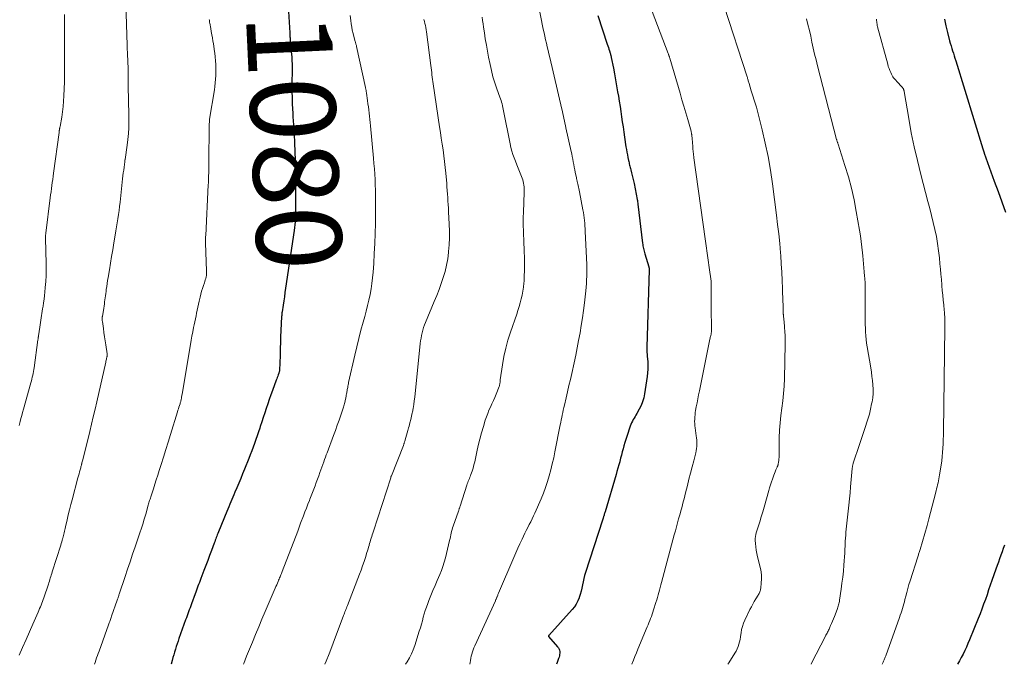
# Model space of a CAD drawing. Units: feet. Extents: x 1939996 to 1945043, y 539993 to 545006.
# Drawn here: x 1940830 to 1941061, y 540000 to 540151 of the extents above; entities that cross this region are included whole.
import ezdxf
from ezdxf.enums import TextEntityAlignment as Align

# ---------------------------------------------------------------- set-up
doc = ezdxf.new("R2010")
doc.units = ezdxf.units.FT
doc.header["$LTSCALE"] = 100
doc.header["$MEASUREMENT"] = 0
for name, color, linetype, lineweight in [('CONTOUR INDEX', 32, 'Continuous', 25), ('CONTOUR INDEX LABEL', 7, 'Continuous', 15), ('CONTOUR INTERMEDIATE', 40, 'Continuous', 15)]:
    doc.layers.add(name, color=color, linetype=linetype, lineweight=lineweight)
doc.styles.add('slant', font='romans.shx', dxfattribs={"oblique": 14.999978})

msp = doc.modelspace()

# ---------------------------------------------------------------- linework, layer by layer
at = {"layer": 'CONTOUR INDEX', "flags": 128}
for points, elevation in [([(1940892.91, 540159.52), (1940893.57, 540148.22), (1940893.58, 540147.98), (1940893.6, 540147.74), (1940893.62, 540147.5), (1940893.63, 540147.26), (1940893.65, 540147.03), (1940893.67, 540146.79), (1940893.69, 540146.55), (1940893.71, 540146.31), (1940894.02, 540143.02), (1940894.06, 540142.64), (1940894.08, 540142.26), (1940894.1, 540141.88), (1940894.11, 540141.5), (1940894.11, 540141.48), (1940894.12, 540141.11), (1940894.12, 540140.74), (1940894.12, 540140.38), (1940894.12, 540140.01), (1940894.1, 540135.75), (1940894.11, 540134.39), (1940894.13, 540133.02), (1940894.18, 540131.66), (1940894.24, 540130.3), (1940894.29, 540129.43), (1940894.34, 540128.5), (1940894.39, 540127.58), (1940894.45, 540126.65), (1940894.51, 540125.73), (1940894.57, 540124.81), (1940894.62, 540123.88), (1940894.67, 540122.96), (1940894.71, 540122.04), (1940894.72, 540121.85), (1940894.76, 540120.83), (1940894.8, 540119.81), (1940894.82, 540118.79), (1940894.84, 540117.77), (1940894.85, 540117.42), (1940894.87, 540116.23), (1940894.88, 540115.04), (1940894.89, 540113.84), (1940894.9, 540112.65), (1940894.93, 540107.18), (1940894.93, 540106.51), (1940894.92, 540105.84), (1940894.9, 540105.17), (1940894.86, 540104.5), (1940894.82, 540103.83), (1940894.76, 540103.16), (1940894.69, 540102.5), (1940894.6, 540101.83), (1940892.61, 540088.26), (1940892.46, 540087.27), (1940892.32, 540086.27), (1940892.17, 540085.27), (1940892.02, 540084.28), (1940891.79, 540082.7), (1940891.76, 540082.49), (1940891.73, 540082.28), (1940891.71, 540082.07), (1940891.69, 540081.86), (1940891.67, 540081.65), (1940891.65, 540081.44), (1940891.63, 540081.23), (1940891.62, 540081.01), (1940891.6, 540080.62), (1940891.58, 540080.22), (1940891.56, 540079.81), (1940891.54, 540079.4), (1940891.52, 540078.99), (1940891.35, 540073.46), (1940891.33, 540072.72), (1940891.3, 540071.99), (1940891.28, 540071.25), (1940891.25, 540070.52), (1940891.2, 540069.3), (1940891.2, 540069.17), (1940891.18, 540069.05), (1940891.17, 540068.92), (1940891.14, 540068.8), (1940891.11, 540068.67), (1940891.08, 540068.55), (1940891.05, 540068.43), (1940891.01, 540068.31), (1940890.87, 540067.93), (1940890.76, 540067.63), (1940890.65, 540067.32), (1940890.53, 540067.01), (1940890.42, 540066.7), (1940889.52, 540064.27), (1940889.15, 540063.22), (1940888.77, 540062.17), (1940888.41, 540061.12), (1940888.06, 540060.06), (1940887.72, 540059), (1940887.37, 540057.95), (1940887.03, 540056.89), (1940886.68, 540055.83), (1940886.56, 540055.44), (1940886.26, 540054.54), (1940885.96, 540053.64), (1940885.64, 540052.74), (1940885.32, 540051.85), (1940884.99, 540050.96), (1940884.65, 540050.07), (1940884.31, 540049.18), (1940883.96, 540048.3), (1940882.96, 540045.8), (1940882.51, 540044.7), (1940882.07, 540043.61), (1940881.61, 540042.51), (1940881.16, 540041.42), (1940880.72, 540040.37), (1940880.48, 540039.81), (1940880.24, 540039.24), (1940880, 540038.67), (1940879.76, 540038.11), (1940879.51, 540037.55), (1940879.27, 540036.98), (1940879.04, 540036.41), (1940878.8, 540035.84), (1940876.85, 540031.07), (1940876.72, 540030.74), (1940876.59, 540030.42), (1940876.47, 540030.09), (1940876.35, 540029.76), (1940876.23, 540029.43), (1940876.11, 540029.1), (1940875.99, 540028.77), (1940875.86, 540028.44), (1940875.23, 540026.72), (1940874.79, 540025.53), (1940874.35, 540024.34), (1940873.9, 540023.16), (1940873.44, 540021.98), (1940872.72, 540020.12), (1940872.55, 540019.67), (1940872.38, 540019.22), (1940872.2, 540018.77), (1940872.03, 540018.32), (1940871.86, 540017.87), (1940871.69, 540017.42), (1940871.52, 540016.96), (1940871.35, 540016.51), (1940870.53, 540014.22), (1940870.35, 540013.75), (1940870.18, 540013.27), (1940870.01, 540012.8), (1940869.84, 540012.32), (1940869.67, 540011.85), (1940869.49, 540011.37), (1940869.32, 540010.89), (1940869.15, 540010.42), (1940867.58, 540006.07), (1940867.36, 540005.44), (1940867.14, 540004.8), (1940866.93, 540004.16), (1940866.74, 540003.52), (1940866.55, 540002.87), (1940866.36, 540002.23), (1940866.17, 540001.58), (1940865.98, 540000.93), (1940865.72, 540000)], 1080), ([(1940965.88, 540152.3), (1940968.1, 540145.52), (1940968.22, 540145.13), (1940968.35, 540144.74), (1940968.48, 540144.35), (1940968.6, 540143.97), (1940968.78, 540143.44), (1940968.82, 540143.31), (1940968.86, 540143.19), (1940968.89, 540143.06), (1940968.93, 540142.94), (1940968.96, 540142.81), (1940968.99, 540142.69), (1940969.02, 540142.56), (1940969.04, 540142.43), (1940969.53, 540139.93), (1940969.79, 540138.55), (1940970.05, 540137.17), (1940970.29, 540135.78), (1940970.53, 540134.4), (1940970.71, 540133.34), (1940970.91, 540132.14), (1940971.1, 540130.94), (1940971.28, 540129.73), (1940971.46, 540128.53), (1940971.63, 540127.32), (1940971.81, 540126.12), (1940971.98, 540124.91), (1940972.16, 540123.7), (1940972.49, 540121.48), (1940972.59, 540120.85), (1940972.69, 540120.22), (1940972.81, 540119.6), (1940972.93, 540118.97), (1940973.08, 540118.28), (1940973.14, 540118), (1940973.2, 540117.73), (1940973.26, 540117.45), (1940973.33, 540117.17), (1940973.4, 540116.89), (1940973.48, 540116.62), (1940973.55, 540116.34), (1940973.62, 540116.06), (1940973.8, 540115.36), (1940973.95, 540114.73), (1940974.1, 540114.09), (1940974.24, 540113.46), (1940974.37, 540112.82), (1940975.11, 540109.12), (1940975.17, 540108.84), (1940975.22, 540108.55), (1940975.26, 540108.27), (1940975.3, 540107.98), (1940976.38, 540098.83), (1940976.43, 540098.51), (1940976.47, 540098.19), (1940976.53, 540097.88), (1940976.58, 540097.57), (1940976.65, 540097.25), (1940976.72, 540096.94), (1940976.81, 540096.64), (1940976.89, 540096.33), (1940977.83, 540093.28), (1940977.86, 540093.2), (1940977.88, 540093.11), (1940977.9, 540093.02), (1940977.91, 540092.94), (1940977.92, 540092.85), (1940977.93, 540092.76), (1940977.94, 540092.67), (1940977.94, 540092.58), (1940977.41, 540074.47), (1940977.41, 540074.32), (1940977.41, 540074.17), (1940977.4, 540074.02), (1940977.4, 540073.87), (1940977.4, 540073.72), (1940977.4, 540073.57), (1940977.41, 540073.41), (1940977.41, 540073.26), (1940977.42, 540073.14), (1940977.43, 540072.93), (1940977.45, 540072.72), (1940977.46, 540072.51), (1940977.48, 540072.3), (1940977.58, 540071), (1940977.62, 540070.14), (1940977.62, 540069.28), (1940977.56, 540068.42), (1940977.47, 540067.57), (1940976.86, 540063.5), (1940976.66, 540062.55), (1940976.4, 540061.62), (1940976.03, 540060.72), (1940975.59, 540059.85), (1940975.03, 540058.87), (1940974.82, 540058.51), (1940974.62, 540058.14), (1940974.41, 540057.78), (1940974.2, 540057.42), (1940974, 540057.05), (1940973.82, 540056.67), (1940973.65, 540056.29), (1940973.5, 540055.9), (1940972.67, 540053.49), (1940972.43, 540052.77), (1940972.2, 540052.04), (1940971.99, 540051.31), (1940971.79, 540050.57), (1940971.6, 540049.83), (1940971.4, 540049.09), (1940971.21, 540048.35), (1940971.02, 540047.61), (1940971.01, 540047.56), (1940970.81, 540046.8), (1940970.6, 540046.03), (1940970.38, 540045.27), (1940970.16, 540044.51), (1940967.58, 540035.82), (1940967.52, 540035.62), (1940967.46, 540035.42), (1940967.4, 540035.21), (1940967.34, 540035.01), (1940967.27, 540034.79), (1940967.24, 540034.69), (1940967.22, 540034.6), (1940967.19, 540034.51), (1940967.16, 540034.41), (1940967.15, 540034.35), (1940967.13, 540034.29), (1940967.11, 540034.22), (1940967.09, 540034.16), (1940967.07, 540034.09), (1940967.05, 540034.03), (1940967.03, 540033.96), (1940967.01, 540033.9), (1940966.99, 540033.83), (1940963.01, 540021.58), (1940962.79, 540020.85), (1940962.59, 540020.12), (1940962.42, 540019.38), (1940962.28, 540018.63), (1940962.13, 540017.88), (1940961.96, 540017.14), (1940961.76, 540016.41), (1940961.52, 540015.68), (1940961.49, 540015.6), (1940961.18, 540014.86), (1940960.82, 540014.15), (1940960.37, 540013.49), (1940959.87, 540012.87), (1940954.36, 540006.76), (1940954.34, 540006.74), (1940954.33, 540006.72), (1940954.32, 540006.7), (1940954.31, 540006.68), (1940954.29, 540006.58), (1940954.29, 540006.56), (1940954.29, 540006.53), (1940954.3, 540006.51), (1940954.32, 540006.49), (1940956.45, 540004.13), (1940956.64, 540003.87), (1940956.79, 540003.59), (1940956.88, 540003.29), (1940956.94, 540002.97), (1940956.94, 540002.64), (1940956.92, 540002.31), (1940956.85, 540001.99), (1940956.77, 540001.67), (1940956.66, 540001.37), (1940956.51, 540000.9), (1940956.36, 540000.43), (1940956.22, 540000)], 1060), ([(1941047.23, 540151.43), (1941047.56, 540149.85), (1941047.94, 540148.28), (1941048.44, 540146.34), (1941048.6, 540145.75), (1941048.77, 540145.16), (1941048.94, 540144.57), (1941049.13, 540143.99), (1941049.31, 540143.4), (1941049.49, 540142.82), (1941049.68, 540142.24), (1941049.86, 540141.65), (1941056.2, 540121), (1941056.22, 540120.95), (1941056.23, 540120.89), (1941056.25, 540120.84), (1941056.27, 540120.79), (1941056.29, 540120.73), (1941056.31, 540120.68), (1941056.33, 540120.63), (1941056.35, 540120.58), (1941056.4, 540120.45), (1941056.44, 540120.33), (1941056.49, 540120.22), (1941056.53, 540120.1), (1941056.57, 540119.98), (1941058.92, 540113.41), (1941059.8, 540110.97), (1941060.67, 540108.53), (1941061.53, 540106.09)], 1040), ([(1941061.3, 540028), (1941061.04, 540027.19), (1941060.76, 540026.38), (1941060.47, 540025.58), (1941060.17, 540024.78), (1941059.88, 540023.97), (1941059.59, 540023.17), (1941059.31, 540022.36), (1941058.38, 540019.7), (1941057.98, 540018.57), (1941057.59, 540017.45), (1941057.21, 540016.33), (1941056.82, 540015.21), (1941056.42, 540014.09), (1941056.01, 540012.97), (1941055.59, 540011.86), (1941055.15, 540010.76), (1941053.09, 540005.72), (1941052.74, 540004.88), (1941052.37, 540004.04), (1941051.98, 540003.22), (1941051.58, 540002.4), (1941051.16, 540001.58), (1941050.73, 540000.78), (1941050.3, 540000)], 1040)]:
    msp.add_lwpolyline(points, dxfattribs=dict(at, elevation=elevation))
at = {"layer": 'CONTOUR INTERMEDIATE', "flags": 128}
for points, elevation in [([(1940854.42, 540177.58), (1940855.36, 540147.71), (1940855.38, 540146.92), (1940855.41, 540146.13), (1940855.44, 540145.34), (1940855.46, 540144.55), (1940855.5, 540143.45), (1940855.51, 540143.21), (1940855.52, 540142.97), (1940855.53, 540142.74), (1940855.54, 540142.5), (1940855.55, 540142.26), (1940855.56, 540142.03), (1940855.57, 540141.79), (1940855.58, 540141.56), (1940855.64, 540139.77), (1940855.66, 540139.23), (1940855.67, 540138.68), (1940855.67, 540138.14), (1940855.67, 540137.59), (1940855.67, 540137.04), (1940855.67, 540136.5), (1940855.67, 540135.95), (1940855.68, 540135.41), (1940855.74, 540132.66), (1940855.77, 540131.31), (1940855.79, 540129.95), (1940855.8, 540128.6), (1940855.81, 540127.25), (1940855.79, 540125.9), (1940855.72, 540124.55), (1940855.6, 540123.21), (1940855.43, 540121.87), (1940854.95, 540118.51), (1940854.93, 540118.44), (1940854.92, 540118.37), (1940854.91, 540118.3), (1940854.9, 540118.23), (1940854.88, 540118.16), (1940854.87, 540118.09), (1940854.86, 540118.02), (1940854.85, 540117.95), (1940854.7, 540116.7), (1940854.61, 540116.01), (1940854.53, 540115.32), (1940854.45, 540114.62), (1940854.37, 540113.93), (1940853.75, 540108.45), (1940853.64, 540107.48), (1940853.52, 540106.52), (1940853.38, 540105.55), (1940853.24, 540104.59), (1940853.1, 540103.63), (1940852.94, 540102.67), (1940852.79, 540101.71), (1940852.63, 540100.76), (1940852.32, 540098.89), (1940852.06, 540097.31), (1940851.79, 540095.72), (1940851.53, 540094.14), (1940851.26, 540092.56), (1940850.97, 540090.82), (1940850.85, 540090.1), (1940850.74, 540089.39), (1940850.63, 540088.67), (1940850.53, 540087.96), (1940850.47, 540087.5), (1940850.41, 540087.01), (1940850.34, 540086.52), (1940850.28, 540086.03), (1940850.21, 540085.55), (1940850.15, 540085.06), (1940850.08, 540084.57), (1940850, 540084.08), (1940849.92, 540083.6), (1940849.61, 540081.67), (1940849.58, 540081.52), (1940849.57, 540081.36), (1940849.56, 540081.21), (1940849.56, 540081.06), (1940849.57, 540080.9), (1940849.58, 540080.75), (1940849.59, 540080.6), (1940849.61, 540080.44), (1940849.85, 540078.82), (1940849.99, 540077.85), (1940850.13, 540076.88), (1940850.27, 540075.92), (1940850.41, 540074.95), (1940850.71, 540072.85), (1940850.72, 540072.75), (1940850.72, 540072.66), (1940850.73, 540072.56), (1940850.73, 540072.47), (1940850.72, 540072.37), (1940850.71, 540072.28), (1940850.69, 540072.19), (1940850.67, 540072.09), (1940850.61, 540071.81), (1940850.56, 540071.58), (1940850.51, 540071.35), (1940850.45, 540071.12), (1940850.4, 540070.89), (1940848.3, 540061.61), (1940847.9, 540059.86), (1940847.49, 540058.12), (1940847.07, 540056.37), (1940846.65, 540054.63), (1940845.01, 540048.02), (1940844.95, 540047.77), (1940844.89, 540047.53), (1940844.82, 540047.29), (1940844.76, 540047.04), (1940844.74, 540046.97), (1940844.69, 540046.76), (1940844.64, 540046.55), (1940844.58, 540046.35), (1940844.53, 540046.14), (1940844.39, 540045.62), (1940844.26, 540045.16), (1940844.14, 540044.69), (1940844.01, 540044.22), (1940843.89, 540043.76), (1940842.49, 540038.64), (1940842.18, 540037.47), (1940841.88, 540036.29), (1940841.59, 540035.11), (1940841.32, 540033.93), (1940840.93, 540032.23), (1940840.85, 540031.9), (1940840.78, 540031.56), (1940840.71, 540031.23), (1940840.63, 540030.89), (1940840.56, 540030.56), (1940840.48, 540030.23), (1940840.39, 540029.9), (1940840.31, 540029.57), (1940840.28, 540029.47), (1940840.17, 540029.1), (1940840.06, 540028.72), (1940839.95, 540028.35), (1940839.83, 540027.98), (1940837.84, 540021.67), (1940837.73, 540021.31), (1940837.61, 540020.95), (1940837.5, 540020.59), (1940837.39, 540020.23), (1940837.28, 540019.87), (1940837.17, 540019.51), (1940837.06, 540019.15), (1940836.94, 540018.79), (1940835.88, 540015.6), (1940835.73, 540015.18), (1940835.58, 540014.75), (1940835.41, 540014.32), (1940835.25, 540013.9), (1940835.07, 540013.48), (1940834.89, 540013.06), (1940834.71, 540012.65), (1940834.53, 540012.23), (1940833.3, 540009.43), (1940832.49, 540007.61), (1940831.69, 540005.79), (1940830.89, 540003.98), (1940830.09, 540002.16)], 1088), ([(1940951.81, 540155.52), (1940953.08, 540149.07), (1940953.25, 540148.24), (1940953.43, 540147.41), (1940953.62, 540146.58), (1940953.81, 540145.75), (1940954.01, 540144.92), (1940954.21, 540144.09), (1940954.4, 540143.26), (1940954.6, 540142.43), (1940957.44, 540130.28), (1940957.56, 540129.74), (1940957.69, 540129.19), (1940957.81, 540128.65), (1940957.93, 540128.1), (1940958.05, 540127.56), (1940958.17, 540127.01), (1940958.29, 540126.47), (1940958.41, 540125.92), (1940959.62, 540120.39), (1940959.75, 540119.78), (1940959.88, 540119.16), (1940960, 540118.55), (1940960.12, 540117.94), (1940960.23, 540117.32), (1940960.35, 540116.71), (1940960.47, 540116.09), (1940960.59, 540115.48), (1940960.85, 540114.14), (1940960.88, 540113.97), (1940960.92, 540113.79), (1940960.96, 540113.62), (1940961, 540113.45), (1940961.04, 540113.27), (1940961.08, 540113.1), (1940961.12, 540112.93), (1940961.16, 540112.75), (1940961.25, 540112.38), (1940961.33, 540112.02), (1940961.41, 540111.66), (1940961.49, 540111.3), (1940961.56, 540110.93), (1940962.37, 540106.67), (1940962.48, 540106.04), (1940962.59, 540105.41), (1940962.67, 540104.78), (1940962.75, 540104.15), (1940962.81, 540103.51), (1940962.86, 540102.88), (1940962.91, 540102.24), (1940962.94, 540101.61), (1940963.3, 540093.84), (1940963.3, 540093.68), (1940963.31, 540093.51), (1940963.32, 540093.34), (1940963.33, 540093.18), (1940963.33, 540093.01), (1940963.33, 540092.85), (1940963.33, 540092.68), (1940963.33, 540092.51), (1940963.29, 540091.12), (1940963.26, 540090.25), (1940963.2, 540089.39), (1940963.13, 540088.53), (1940963.04, 540087.66), (1940962.72, 540084.84), (1940962.5, 540083.07), (1940962.26, 540081.3), (1940961.99, 540079.54), (1940961.7, 540077.78), (1940961.38, 540076.03), (1940961.05, 540074.27), (1940960.69, 540072.53), (1940960.32, 540070.79), (1940959.76, 540068.29), (1940959.44, 540066.85), (1940959.11, 540065.41), (1940958.78, 540063.98), (1940958.45, 540062.54), (1940958.04, 540060.83), (1940957.91, 540060.25), (1940957.78, 540059.67), (1940957.65, 540059.09), (1940957.53, 540058.51), (1940957.41, 540057.93), (1940957.29, 540057.35), (1940957.17, 540056.77), (1940957.05, 540056.19), (1940955.81, 540049.86), (1940955.52, 540048.45), (1940955.2, 540047.04), (1940954.85, 540045.64), (1940954.48, 540044.25), (1940954.06, 540042.87), (1940953.61, 540041.5), (1940953.1, 540040.16), (1940952.55, 540038.82), (1940951.11, 540035.5), (1940950.8, 540034.81), (1940950.48, 540034.13), (1940950.14, 540033.45), (1940949.79, 540032.78), (1940949.44, 540032.11), (1940949.09, 540031.43), (1940948.76, 540030.75), (1940948.43, 540030.07), (1940948.09, 540029.34), (1940947.6, 540028.28), (1940947.12, 540027.23), (1940946.65, 540026.16), (1940946.19, 540025.1), (1940942.58, 540016.66), (1940942.51, 540016.51), (1940942.45, 540016.35), (1940942.38, 540016.19), (1940942.32, 540016.03), (1940942.3, 540015.99), (1940942.24, 540015.85), (1940942.19, 540015.72), (1940942.13, 540015.58), (1940942.07, 540015.45), (1940942.01, 540015.31), (1940941.95, 540015.18), (1940941.89, 540015.04), (1940941.83, 540014.91), (1940936.98, 540004.33), (1940936.78, 540003.86), (1940936.6, 540003.38), (1940936.45, 540002.9), (1940936.31, 540002.41), (1940936.19, 540001.91), (1940936.08, 540001.41), (1940935.98, 540000.91), (1940935.89, 540000.41), (1940935.82, 540000)], 1064), ([(1940995.55, 540154.49), (1941000.91, 540137.91), (1941000.98, 540137.72), (1941001.04, 540137.52), (1941001.09, 540137.32), (1941001.15, 540137.13), (1941001.2, 540136.93), (1941001.26, 540136.73), (1941001.32, 540136.53), (1941001.37, 540136.33), (1941001.89, 540134.6), (1941002.03, 540134.12), (1941002.19, 540133.63), (1941002.35, 540133.15), (1941002.51, 540132.67), (1941002.67, 540132.19), (1941002.82, 540131.71), (1941002.96, 540131.23), (1941003.09, 540130.74), (1941004.43, 540125.45), (1941005.17, 540122.3), (1941005.83, 540119.15), (1941006.38, 540115.96), (1941006.85, 540112.77), (1941007.81, 540105.45), (1941008.08, 540103.23), (1941008.34, 540101), (1941008.56, 540098.77), (1941008.75, 540096.54), (1941008.8, 540095.97), (1941008.94, 540094.02), (1941009.06, 540092.07), (1941009.16, 540090.12), (1941009.23, 540088.17), (1941009.33, 540084.99), (1941009.34, 540084.63), (1941009.36, 540084.26), (1941009.37, 540083.9), (1941009.38, 540083.54), (1941009.39, 540083.12), (1941009.39, 540082.97), (1941009.4, 540082.82), (1941009.4, 540082.67), (1941009.4, 540082.52), (1941009.41, 540082.34), (1941009.41, 540082.28), (1941009.41, 540082.22), (1941009.41, 540082.15), (1941009.42, 540082.09), (1941009.42, 540082.03), (1941009.43, 540081.97), (1941009.43, 540081.91), (1941009.44, 540081.85), (1941009.48, 540081.5), (1941009.51, 540081.27), (1941009.53, 540081.04), (1941009.56, 540080.8), (1941009.58, 540080.57), (1941009.7, 540079.08), (1941009.77, 540078.1), (1941009.82, 540077.13), (1941009.83, 540076.15), (1941009.83, 540075.17), (1941009.68, 540067.05), (1941009.61, 540065.31), (1941009.49, 540063.57), (1941009.3, 540061.84), (1941009.07, 540060.12), (1941008.83, 540058.39), (1941008.65, 540056.66), (1941008.53, 540054.93), (1941008.47, 540053.19), (1941008.41, 540048.92), (1941008.4, 540048.56), (1941008.37, 540048.2), (1941008.33, 540047.84), (1941008.28, 540047.48), (1941008.2, 540046.94), (1941008.18, 540046.85), (1941008.16, 540046.77), (1941008.13, 540046.68), (1941008.11, 540046.59), (1941008.07, 540046.51), (1941008.04, 540046.42), (1941008, 540046.34), (1941007.97, 540046.25), (1941007.69, 540045.61), (1941007.51, 540045.2), (1941007.34, 540044.78), (1941007.19, 540044.37), (1941007.03, 540043.95), (1941006.86, 540043.46), (1941006.63, 540042.79), (1941006.41, 540042.12), (1941006.2, 540041.44), (1941006, 540040.76), (1941004.91, 540036.92), (1941004.58, 540035.76), (1941004.24, 540034.6), (1941003.88, 540033.44), (1941003.52, 540032.29), (1941003.07, 540030.89), (1941002.95, 540030.43), (1941002.87, 540029.97), (1941002.84, 540029.5), (1941002.84, 540029.03), (1941002.89, 540028.38), (1941002.96, 540027.58), (1941003.06, 540026.79), (1941003.2, 540026), (1941003.37, 540025.22), (1941004.02, 540022.51), (1941004.18, 540021.67), (1941004.28, 540020.83), (1941004.29, 540019.98), (1941004.25, 540019.13), (1941004.12, 540017.86), (1941004.09, 540017.64), (1941004.04, 540017.43), (1941003.98, 540017.22), (1941003.9, 540017.01), (1941003.81, 540016.81), (1941003.71, 540016.61), (1941003.6, 540016.41), (1941003.49, 540016.22), (1941002.97, 540015.37), (1941002.6, 540014.75), (1941002.25, 540014.13), (1941001.91, 540013.49), (1941001.59, 540012.85), (1941000.38, 540010.36), (1941000.08, 540009.65), (1940999.82, 540008.91), (1940999.63, 540008.16), (1940999.49, 540007.4), (1940999.44, 540007), (1940999.35, 540006.42), (1940999.25, 540005.85), (1940999.13, 540005.28), (1940998.99, 540004.72), (1940998.81, 540004.16), (1940998.61, 540003.63), (1940998.35, 540003.11), (1940998.06, 540002.61), (1940996.61, 540000.38), (1940996.37, 540000)], 1052), ([(1940840.71, 540152.54), (1940840.74, 540150.59), (1940840.75, 540148.64), (1940840.75, 540146.69), (1940840.74, 540144.22), (1940840.74, 540143.5), (1940840.74, 540142.78), (1940840.74, 540142.07), (1940840.74, 540141.35), (1940840.74, 540141), (1940840.75, 540140.46), (1940840.75, 540139.92), (1940840.75, 540139.38), (1940840.74, 540138.84), (1940840.74, 540138.3), (1940840.73, 540137.76), (1940840.71, 540137.22), (1940840.69, 540136.68), (1940840.57, 540133.42), (1940840.5, 540132.17), (1940840.4, 540130.92), (1940840.24, 540129.68), (1940840.06, 540128.45), (1940839.68, 540126.23), (1940839.66, 540126.1), (1940839.63, 540125.98), (1940839.61, 540125.85), (1940839.59, 540125.72), (1940839.58, 540125.68), (1940839.56, 540125.58), (1940839.54, 540125.47), (1940839.53, 540125.37), (1940839.51, 540125.26), (1940839.5, 540125.16), (1940839.48, 540125.05), (1940839.47, 540124.95), (1940839.46, 540124.84), (1940838.16, 540115.26), (1940838.07, 540114.54), (1940837.97, 540113.82), (1940837.86, 540113.1), (1940837.76, 540112.38), (1940837.66, 540111.66), (1940837.56, 540110.93), (1940837.46, 540110.21), (1940837.37, 540109.49), (1940836.33, 540101.16), (1940836.32, 540101.04), (1940836.31, 540100.93), (1940836.3, 540100.81), (1940836.29, 540100.69), (1940836.29, 540100.6), (1940836.28, 540100.53), (1940836.28, 540100.46), (1940836.28, 540100.39), (1940836.28, 540100.32), (1940836.28, 540100.25), (1940836.29, 540100.18), (1940836.29, 540100.11), (1940836.29, 540100.04), (1940836.41, 540094), (1940836.42, 540092.61), (1940836.39, 540091.23), (1940836.32, 540089.84), (1940836.22, 540088.46), (1940836.12, 540087.37), (1940836.04, 540086.53), (1940835.94, 540085.69), (1940835.82, 540084.86), (1940835.69, 540084.03), (1940835.59, 540083.44), (1940835.5, 540082.91), (1940835.41, 540082.37), (1940835.32, 540081.83), (1940835.23, 540081.3), (1940835.15, 540080.76), (1940835.07, 540080.22), (1940834.99, 540079.68), (1940834.91, 540079.15), (1940834.63, 540077.12), (1940834.61, 540077.01), (1940834.59, 540076.89), (1940834.58, 540076.77), (1940834.56, 540076.66), (1940834.55, 540076.54), (1940834.53, 540076.42), (1940834.52, 540076.31), (1940834.5, 540076.19), (1940833.59, 540069.61), (1940833.52, 540069.16), (1940833.45, 540068.72), (1940833.36, 540068.28), (1940833.27, 540067.84), (1940833.17, 540067.4), (1940833.07, 540066.96), (1940832.96, 540066.53), (1940832.84, 540066.09), (1940831.1, 540059.85), (1940830.9, 540059.13), (1940830.7, 540058.41), (1940830.51, 540057.69), (1940830.32, 540056.97), (1940830.08, 540056.04)], 1092), ([(1940907.79, 540152.28), (1940907.92, 540151.12), (1940908.02, 540150.32), (1940908.13, 540149.56), (1940908.27, 540148.81), (1940908.43, 540148.06), (1940908.62, 540147.32), (1940908.95, 540146.14), (1940909, 540145.99), (1940909.04, 540145.85), (1940909.08, 540145.7), (1940909.13, 540145.56), (1940909.17, 540145.41), (1940909.21, 540145.27), (1940909.25, 540145.12), (1940909.28, 540144.98), (1940911.35, 540135.36), (1940911.39, 540135.2), (1940911.42, 540135.04), (1940911.45, 540134.88), (1940911.48, 540134.72), (1940911.51, 540134.55), (1940911.53, 540134.39), (1940911.56, 540134.23), (1940911.58, 540134.06), (1940911.84, 540132.29), (1940911.94, 540131.56), (1940912.04, 540130.83), (1940912.14, 540130.1), (1940912.23, 540129.36), (1940912.32, 540128.63), (1940912.41, 540127.89), (1940912.48, 540127.16), (1940912.55, 540126.42), (1940913.24, 540118.83), (1940913.35, 540117.58), (1940913.45, 540116.32), (1940913.53, 540115.06), (1940913.61, 540113.81), (1940913.66, 540112.55), (1940913.7, 540111.29), (1940913.72, 540110.03), (1940913.72, 540108.77), (1940913.67, 540103.49), (1940913.63, 540101.13), (1940913.55, 540098.78), (1940913.43, 540096.43), (1940913.28, 540094.08), (1940913.13, 540092.03), (1940913.01, 540090.71), (1940912.86, 540089.4), (1940912.66, 540088.09), (1940912.42, 540086.79), (1940912.15, 540085.49), (1940911.85, 540084.2), (1940911.52, 540082.92), (1940911.18, 540081.64), (1940910.81, 540080.34), (1940910.27, 540078.41), (1940909.77, 540076.47), (1940909.29, 540074.53), (1940908.84, 540072.58), (1940907.41, 540066.13), (1940907.35, 540065.85), (1940907.29, 540065.57), (1940907.24, 540065.3), (1940907.19, 540065.02), (1940907.18, 540064.97), (1940907.14, 540064.72), (1940907.09, 540064.46), (1940907.05, 540064.21), (1940907.01, 540063.96), (1940906.96, 540063.7), (1940906.91, 540063.45), (1940906.86, 540063.2), (1940906.81, 540062.95), (1940906.48, 540061.45), (1940906.42, 540061.18), (1940906.35, 540060.92), (1940906.28, 540060.65), (1940906.2, 540060.39), (1940905.57, 540058.5), (1940905.17, 540057.29), (1940904.75, 540056.09), (1940904.32, 540054.9), (1940903.88, 540053.7), (1940902.35, 540049.65), (1940902.15, 540049.13), (1940901.95, 540048.6), (1940901.76, 540048.07), (1940901.57, 540047.54), (1940900.66, 540045.02), (1940900.38, 540044.23), (1940900.09, 540043.44), (1940899.8, 540042.65), (1940899.51, 540041.86), (1940899.22, 540041.08), (1940898.92, 540040.29), (1940898.62, 540039.51), (1940898.31, 540038.73), (1940898.21, 540038.48), (1940897.86, 540037.58), (1940897.5, 540036.68), (1940897.15, 540035.77), (1940896.8, 540034.86), (1940896.14, 540033.13), (1940896.05, 540032.89), (1940895.97, 540032.66), (1940895.88, 540032.42), (1940895.8, 540032.19), (1940895.71, 540031.96), (1940895.62, 540031.72), (1940895.54, 540031.49), (1940895.45, 540031.25), (1940891.84, 540021.82), (1940891.74, 540021.55), (1940891.64, 540021.29), (1940891.53, 540021.03), (1940891.42, 540020.77), (1940891.32, 540020.52), (1940891.21, 540020.26), (1940891.1, 540020), (1940890.98, 540019.74), (1940890.86, 540019.47), (1940890.69, 540019.07), (1940890.52, 540018.68), (1940890.35, 540018.28), (1940890.18, 540017.89), (1940887.82, 540012.37), (1940887.06, 540010.58), (1940886.3, 540008.79), (1940885.55, 540006.99), (1940884.81, 540005.2), (1940883.47, 540001.95), (1940883.13, 540001.08), (1940882.8, 540000.22), (1940882.72, 540000)], 1076), ([(1940938.71, 540151.91), (1940938.83, 540151.13), (1940938.95, 540150.34), (1940939.06, 540149.55), (1940939.26, 540148.23), (1940939.48, 540146.78), (1940939.72, 540145.34), (1940939.98, 540143.89), (1940940.25, 540142.46), (1940940.59, 540140.77), (1940940.91, 540139.33), (1940941.27, 540137.9), (1940941.69, 540136.49), (1940942.17, 540135.09), (1940942.89, 540133.09), (1940943.03, 540132.7), (1940943.16, 540132.3), (1940943.28, 540131.91), (1940943.4, 540131.51), (1940943.5, 540131.11), (1940943.6, 540130.71), (1940943.69, 540130.31), (1940943.78, 540129.91), (1940945.29, 540122.14), (1940945.48, 540121.3), (1940945.69, 540120.47), (1940945.95, 540119.66), (1940946.25, 540118.85), (1940946.56, 540118.05), (1940946.88, 540117.25), (1940947.19, 540116.45), (1940947.51, 540115.65), (1940948.14, 540114.08), (1940948.27, 540113.69), (1940948.39, 540113.3), (1940948.47, 540112.9), (1940948.53, 540112.49), (1940948.57, 540112.08), (1940948.59, 540111.67), (1940948.6, 540111.26), (1940948.59, 540110.85), (1940948.41, 540106.03), (1940948.38, 540104.98), (1940948.37, 540103.93), (1940948.38, 540102.88), (1940948.41, 540101.83), (1940948.45, 540100.79), (1940948.49, 540099.74), (1940948.53, 540098.69), (1940948.57, 540097.64), (1940948.67, 540094.72), (1940948.69, 540093.53), (1940948.68, 540092.33), (1940948.63, 540091.14), (1940948.56, 540089.95), (1940948.52, 540089.43), (1940948.42, 540088.5), (1940948.29, 540087.58), (1940948.11, 540086.66), (1940947.91, 540085.75), (1940947.67, 540084.84), (1940947.42, 540083.94), (1940947.14, 540083.05), (1940946.84, 540082.16), (1940945.38, 540077.99), (1940944.78, 540076.1), (1940944.26, 540074.19), (1940943.84, 540072.25), (1940943.51, 540070.29), (1940943, 540066.73), (1940942.98, 540066.54), (1940942.95, 540066.35), (1940942.93, 540066.15), (1940942.91, 540065.96), (1940942.88, 540065.77), (1940942.84, 540065.58), (1940942.79, 540065.39), (1940942.72, 540065.21), (1940942, 540063.42), (1940941.68, 540062.66), (1940941.36, 540061.89), (1940941.02, 540061.14), (1940940.68, 540060.38), (1940940.34, 540059.63), (1940940.03, 540058.86), (1940939.75, 540058.08), (1940939.48, 540057.3), (1940939.02, 540055.83), (1940938.58, 540054.34), (1940938.17, 540052.85), (1940937.81, 540051.34), (1940937.48, 540049.83), (1940937.17, 540048.29), (1940937.01, 540047.55), (1940936.82, 540046.8), (1940936.6, 540046.07), (1940936.37, 540045.34), (1940936.08, 540044.51), (1940935.97, 540044.2), (1940935.85, 540043.89), (1940935.73, 540043.59), (1940935.6, 540043.28), (1940935.48, 540042.98), (1940935.36, 540042.67), (1940935.25, 540042.36), (1940935.14, 540042.05), (1940933.56, 540037.1), (1940933.52, 540036.96), (1940933.47, 540036.81), (1940933.42, 540036.67), (1940933.37, 540036.53), (1940933.33, 540036.39), (1940933.28, 540036.25), (1940933.23, 540036.11), (1940933.18, 540035.97), (1940931.94, 540032.44), (1940931.81, 540032.03), (1940931.68, 540031.62), (1940931.57, 540031.2), (1940931.48, 540030.77), (1940931.39, 540030.35), (1940931.3, 540029.93), (1940931.2, 540029.51), (1940931.1, 540029.08), (1940930.1, 540024.99), (1940929.83, 540023.98), (1940929.52, 540022.99), (1940929.17, 540022.01), (1940928.78, 540021.05), (1940928.18, 540019.64), (1940927.69, 540018.49), (1940927.2, 540017.33), (1940926.73, 540016.17), (1940926.26, 540015), (1940925.95, 540014.24), (1940925.66, 540013.45), (1940925.38, 540012.65), (1940925.14, 540011.85), (1940924.92, 540011.04), (1940924.7, 540010.22), (1940924.48, 540009.41), (1940924.24, 540008.6), (1940923.99, 540007.79), (1940922.92, 540004.39), (1940922.56, 540003.41), (1940922.15, 540002.45), (1940921.66, 540001.52), (1940921.13, 540000.62), (1940920.72, 540000)], 1068), ([(1940978.61, 540153.2), (1940982.4, 540143.33), (1940982.45, 540143.2), (1940982.5, 540143.07), (1940982.55, 540142.94), (1940982.59, 540142.8), (1940982.63, 540142.67), (1940982.68, 540142.54), (1940982.72, 540142.4), (1940982.76, 540142.27), (1940985.17, 540134.05), (1940985.63, 540132.51), (1940986.08, 540130.96), (1940986.52, 540129.41), (1940986.97, 540127.86), (1940987.75, 540125.1), (1940987.8, 540124.93), (1940987.84, 540124.76), (1940987.87, 540124.59), (1940987.9, 540124.41), (1940987.91, 540124.32), (1940987.94, 540124.1), (1940987.97, 540123.88), (1940987.99, 540123.66), (1940988.01, 540123.44), (1940988.14, 540121.52), (1940988.17, 540121.18), (1940988.2, 540120.85), (1940988.23, 540120.52), (1940988.26, 540120.18), (1940988.3, 540119.85), (1940988.34, 540119.52), (1940988.39, 540119.19), (1940988.43, 540118.86), (1940991.07, 540099.89), (1940991.31, 540098.21), (1940991.54, 540096.53), (1940991.78, 540094.85), (1940992.01, 540093.17), (1940992.47, 540089.93), (1940992.48, 540089.87), (1940992.48, 540089.8), (1940992.49, 540089.74), (1940992.49, 540089.68), (1940992.49, 540089.62), (1940992.49, 540089.56), (1940992.49, 540089.5), (1940992.49, 540089.43), (1940992.48, 540087.78), (1940992.47, 540086.89), (1940992.47, 540086), (1940992.47, 540085.11), (1940992.47, 540084.22), (1940992.53, 540078.15), (1940992.53, 540078.04), (1940992.52, 540077.93), (1940992.51, 540077.82), (1940992.5, 540077.71), (1940992.49, 540077.6), (1940992.47, 540077.49), (1940992.45, 540077.38), (1940992.42, 540077.27), (1940992.37, 540077.1), (1940992.32, 540076.91), (1940992.28, 540076.71), (1940992.23, 540076.52), (1940992.19, 540076.32), (1940989.71, 540064.2), (1940989.52, 540063.27), (1940989.34, 540062.33), (1940989.16, 540061.39), (1940988.99, 540060.45), (1940988.84, 540059.6), (1940988.76, 540059.08), (1940988.69, 540058.57), (1940988.64, 540058.06), (1940988.61, 540057.54), (1940988.6, 540057.02), (1940988.61, 540056.5), (1940988.65, 540055.99), (1940988.71, 540055.48), (1940988.99, 540053.63), (1940989.05, 540053.13), (1940989.1, 540052.63), (1940989.12, 540052.13), (1940989.13, 540051.63), (1940989.11, 540051.13), (1940989.07, 540050.64), (1940988.99, 540050.14), (1940988.88, 540049.66), (1940988.38, 540047.75), (1940988, 540046.32), (1940987.64, 540044.88), (1940987.27, 540043.44), (1940986.91, 540042), (1940986.48, 540040.23), (1940986.3, 540039.52), (1940986.12, 540038.82), (1940985.94, 540038.11), (1940985.75, 540037.4), (1940985.56, 540036.7), (1940985.36, 540036), (1940985.17, 540035.29), (1940984.97, 540034.59), (1940984.84, 540034.12), (1940984.58, 540033.18), (1940984.32, 540032.24), (1940984.07, 540031.3), (1940983.81, 540030.35), (1940980.84, 540019.2), (1940980.69, 540018.62), (1940980.53, 540018.03), (1940980.36, 540017.44), (1940980.2, 540016.86), (1940980.04, 540016.27), (1940979.87, 540015.69), (1940979.69, 540015.1), (1940979.51, 540014.52), (1940978.96, 540012.76), (1940978.79, 540012.25), (1940978.62, 540011.75), (1940978.45, 540011.25), (1940978.26, 540010.75), (1940978.07, 540010.25), (1940977.87, 540009.75), (1940977.67, 540009.26), (1940977.47, 540008.77), (1940975.27, 540003.53), (1940974.92, 540002.67), (1940974.57, 540001.8), (1940974.23, 540000.94), (1940973.9, 540000.07), (1940973.88, 540000)], 1056), ([(1940874.71, 540151.31), (1940874.72, 540151.17), (1940874.73, 540151.03), (1940874.75, 540150.9), (1940874.77, 540150.76), (1940874.79, 540150.62), (1940874.81, 540150.49), (1940875.03, 540149.26), (1940875.17, 540148.52), (1940875.3, 540147.77), (1940875.43, 540147.02), (1940875.57, 540146.27), (1940875.61, 540146.04), (1940875.75, 540145.17), (1940875.88, 540144.31), (1940875.98, 540143.44), (1940876.07, 540142.56), (1940876.15, 540141.66), (1940876.21, 540140.8), (1940876.25, 540139.94), (1940876.25, 540139.09), (1940876.23, 540138.22), (1940876.18, 540137.37), (1940876.11, 540136.51), (1940876.01, 540135.65), (1940875.89, 540134.8), (1940874.79, 540127.93), (1940874.79, 540127.9), (1940874.78, 540127.88), (1940874.78, 540127.85), (1940874.78, 540127.83), (1940874.76, 540127.73), (1940874.75, 540127.71), (1940874.75, 540127.68), (1940874.75, 540127.66), (1940874.75, 540127.63), (1940874.73, 540127.31), (1940874.72, 540127.13), (1940874.71, 540126.95), (1940874.7, 540126.76), (1940874.7, 540126.58), (1940874.61, 540117.52), (1940874.6, 540117.14), (1940874.6, 540116.75), (1940874.59, 540116.36), (1940874.58, 540115.98), (1940874.57, 540115.59), (1940874.56, 540115.21), (1940874.55, 540114.82), (1940874.54, 540114.44), (1940874.54, 540114.32), (1940874.52, 540113.87), (1940874.5, 540113.43), (1940874.48, 540112.98), (1940874.46, 540112.54), (1940873.86, 540100.66), (1940873.85, 540100.43), (1940873.84, 540100.21), (1940873.83, 540099.98), (1940873.83, 540099.76), (1940873.83, 540099.53), (1940873.83, 540099.31), (1940873.83, 540099.08), (1940873.84, 540098.86), (1940874.08, 540092.38), (1940874.08, 540092.01), (1940874.06, 540091.65), (1940874.02, 540091.28), (1940873.95, 540090.92), (1940873.86, 540090.57), (1940873.77, 540090.21), (1940873.66, 540089.86), (1940873.54, 540089.51), (1940873.33, 540088.88), (1940873.11, 540088.22), (1940872.91, 540087.55), (1940872.73, 540086.87), (1940872.56, 540086.19), (1940872.34, 540085.2), (1940872.19, 540084.51), (1940872.04, 540083.82), (1940871.89, 540083.13), (1940871.74, 540082.44), (1940871.6, 540081.75), (1940871.45, 540081.06), (1940871.31, 540080.37), (1940871.16, 540079.68), (1940871.03, 540079.06), (1940870.82, 540078.06), (1940870.63, 540077.05), (1940870.44, 540076.04), (1940870.27, 540075.04), (1940868.31, 540063.4), (1940868.28, 540063.2), (1940868.25, 540063.01), (1940868.22, 540062.81), (1940868.18, 540062.61), (1940868.18, 540062.57), (1940868.15, 540062.39), (1940868.11, 540062.22), (1940868.07, 540062.04), (1940868.03, 540061.86), (1940867.99, 540061.69), (1940867.94, 540061.51), (1940867.89, 540061.34), (1940867.83, 540061.17), (1940867.7, 540060.76), (1940867.58, 540060.38), (1940867.46, 540060), (1940867.34, 540059.62), (1940867.22, 540059.24), (1940865.58, 540053.93), (1940865.03, 540052.16), (1940864.48, 540050.39), (1940863.93, 540048.62), (1940863.38, 540046.86), (1940862.95, 540045.48), (1940862.61, 540044.4), (1940862.27, 540043.32), (1940861.92, 540042.25), (1940861.58, 540041.17), (1940861.06, 540039.58), (1940860.97, 540039.3), (1940860.88, 540039.02), (1940860.8, 540038.75), (1940860.71, 540038.47), (1940860.63, 540038.19), (1940860.55, 540037.91), (1940860.47, 540037.63), (1940860.39, 540037.35), (1940859.79, 540035.2), (1940859.59, 540034.51), (1940859.38, 540033.81), (1940859.17, 540033.12), (1940858.96, 540032.43), (1940858.74, 540031.74), (1940858.51, 540031.06), (1940858.28, 540030.37), (1940858.05, 540029.69), (1940857.32, 540027.57), (1940856.72, 540025.82), (1940856.13, 540024.08), (1940855.53, 540022.33), (1940854.95, 540020.59), (1940853.56, 540016.46), (1940853.51, 540016.29), (1940853.45, 540016.12), (1940853.39, 540015.95), (1940853.33, 540015.77), (1940853.28, 540015.6), (1940853.22, 540015.43), (1940853.16, 540015.26), (1940853.1, 540015.09), (1940851.77, 540011.27), (1940851.68, 540011.02), (1940851.59, 540010.77), (1940851.5, 540010.52), (1940851.42, 540010.27), (1940851.33, 540010.02), (1940851.24, 540009.77), (1940851.15, 540009.52), (1940851.06, 540009.27), (1940848.83, 540003.09), (1940848.64, 540002.56), (1940848.45, 540002.03), (1940848.27, 540001.49), (1940848.08, 540000.96), (1940847.89, 540000.43), (1940847.74, 540000)], 1084), ([(1940925.03, 540151.34), (1940925.18, 540150.87), (1940925.31, 540150.39), (1940925.43, 540149.91), (1940925.53, 540149.43), (1940925.62, 540148.94), (1940925.69, 540148.46), (1940926.69, 540140.52), (1940926.76, 540139.98), (1940926.83, 540139.44), (1940926.89, 540138.9), (1940926.96, 540138.36), (1940927.03, 540137.82), (1940927.1, 540137.28), (1940927.18, 540136.75), (1940927.25, 540136.21), (1940928.74, 540126.18), (1940928.95, 540124.82), (1940929.15, 540123.45), (1940929.35, 540122.09), (1940929.56, 540120.73), (1940929.75, 540119.36), (1940929.93, 540118), (1940930.07, 540116.63), (1940930.21, 540115.25), (1940930.42, 540112.85), (1940930.48, 540112.03), (1940930.55, 540111.2), (1940930.61, 540110.37), (1940930.66, 540109.54), (1940930.71, 540108.72), (1940930.76, 540107.89), (1940930.81, 540107.06), (1940930.85, 540106.23), (1940931.02, 540103.27), (1940931.07, 540101.66), (1940931.07, 540100.06), (1940931, 540098.45), (1940930.87, 540096.85), (1940930.85, 540096.63), (1940930.65, 540095.15), (1940930.39, 540093.68), (1940930.03, 540092.23), (1940929.61, 540090.8), (1940929.12, 540089.38), (1940928.61, 540087.97), (1940928.07, 540086.57), (1940927.51, 540085.18), (1940925.44, 540080.24), (1940925.21, 540079.64), (1940925, 540079.04), (1940924.82, 540078.43), (1940924.65, 540077.82), (1940924.51, 540077.19), (1940924.39, 540076.57), (1940924.29, 540075.94), (1940924.22, 540075.3), (1940922.91, 540062.72), (1940922.81, 540061.83), (1940922.69, 540060.95), (1940922.54, 540060.07), (1940922.37, 540059.19), (1940922.33, 540059.01), (1940922.16, 540058.23), (1940921.98, 540057.44), (1940921.78, 540056.67), (1940921.58, 540055.89), (1940921.46, 540055.47), (1940921.3, 540054.91), (1940921.14, 540054.35), (1940920.98, 540053.79), (1940920.83, 540053.23), (1940920.59, 540052.37), (1940920.55, 540052.24), (1940920.51, 540052.11), (1940920.47, 540051.98), (1940920.43, 540051.85), (1940920.38, 540051.72), (1940920.34, 540051.59), (1940920.29, 540051.46), (1940920.24, 540051.34), (1940917.44, 540044.25), (1940917.42, 540044.2), (1940917.4, 540044.15), (1940917.38, 540044.1), (1940917.36, 540044.05), (1940917.34, 540043.99), (1940917.33, 540043.97), (1940917.33, 540043.95), (1940917.32, 540043.94), (1940917.31, 540043.92), (1940917.29, 540043.85), (1940917.28, 540043.83), (1940917.28, 540043.81), (1940917.27, 540043.8), (1940917.27, 540043.78), (1940913.22, 540031.21), (1940913.09, 540030.8), (1940912.96, 540030.4), (1940912.83, 540029.99), (1940912.7, 540029.58), (1940912.57, 540029.17), (1940912.45, 540028.76), (1940912.33, 540028.35), (1940912.21, 540027.94), (1940912.2, 540027.92), (1940912.08, 540027.5), (1940911.95, 540027.08), (1940911.83, 540026.66), (1940911.7, 540026.24), (1940911.34, 540025.09), (1940911.02, 540024.1), (1940910.68, 540023.11), (1940910.33, 540022.13), (1940909.96, 540021.16), (1940907.1, 540013.77), (1940906.98, 540013.48), (1940906.87, 540013.19), (1940906.76, 540012.9), (1940906.65, 540012.61), (1940906.54, 540012.32), (1940906.43, 540012.03), (1940906.32, 540011.74), (1940906.21, 540011.45), (1940904.74, 540007.5), (1940904.1, 540005.8), (1940903.46, 540004.11), (1940902.8, 540002.42), (1940902.14, 540000.74), (1940901.85, 540000)], 1072), ([(1941014.86, 540151.53), (1941015.2, 540150.15), (1941015.53, 540148.78), (1941015.84, 540147.39), (1941016.14, 540146.01), (1941016.45, 540144.62), (1941016.76, 540143.24), (1941017.09, 540141.87), (1941017.44, 540140.49), (1941021.91, 540123.2), (1941021.95, 540123.06), (1941021.99, 540122.92), (1941022.03, 540122.78), (1941022.08, 540122.64), (1941022.13, 540122.5), (1941022.17, 540122.36), (1941022.22, 540122.22), (1941022.26, 540122.08), (1941023.88, 540117.07), (1941024.68, 540114.42), (1941025.4, 540111.74), (1941026, 540109.03), (1941026.53, 540106.31), (1941027.3, 540101.87), (1941027.5, 540100.56), (1941027.69, 540099.24), (1941027.85, 540097.93), (1941027.99, 540096.61), (1941028.06, 540095.84), (1941028.15, 540094.91), (1941028.23, 540093.97), (1941028.32, 540093.03), (1941028.4, 540092.09), (1941028.48, 540091.1), (1941028.52, 540090.66), (1941028.55, 540090.21), (1941028.58, 540089.77), (1941028.6, 540089.32), (1941028.62, 540088.88), (1941028.63, 540088.43), (1941028.64, 540087.99), (1941028.64, 540087.55), (1941028.63, 540081.52), (1941028.63, 540080.64), (1941028.65, 540079.77), (1941028.68, 540078.89), (1941028.71, 540078.01), (1941028.77, 540077.13), (1941028.85, 540076.26), (1941028.96, 540075.39), (1941029.1, 540074.52), (1941029.93, 540069.57), (1941030.09, 540068.58), (1941030.22, 540067.58), (1941030.34, 540066.58), (1941030.44, 540065.57), (1941030.48, 540064.57), (1941030.47, 540063.57), (1941030.38, 540062.57), (1941030.23, 540061.58), (1941030.14, 540061.12), (1941029.89, 540059.91), (1941029.6, 540058.71), (1941029.26, 540057.51), (1941028.88, 540056.33), (1941028.88, 540056.32), (1941028.47, 540055.14), (1941028.07, 540053.95), (1941027.68, 540052.77), (1941027.28, 540051.58), (1941025.82, 540047.18), (1941025.77, 540047.03), (1941025.73, 540046.87), (1941025.69, 540046.72), (1941025.66, 540046.56), (1941025.64, 540046.4), (1941025.61, 540046.24), (1941025.59, 540046.08), (1941025.58, 540045.92), (1941025.2, 540041.67), (1941025.07, 540040.24), (1941024.93, 540038.81), (1941024.77, 540037.38), (1941024.61, 540035.95), (1941024.36, 540033.8), (1941024.28, 540033.1), (1941024.21, 540032.4), (1941024.15, 540031.7), (1941024.09, 540031), (1941024.05, 540030.31), (1941024, 540029.61), (1941023.96, 540028.91), (1941023.93, 540028.21), (1941023.92, 540027.84), (1941023.87, 540026.96), (1941023.83, 540026.08), (1941023.77, 540025.2), (1941023.71, 540024.32), (1941023.62, 540023.25), (1941023.5, 540021.84), (1941023.35, 540020.43), (1941023.18, 540019.02), (1941022.99, 540017.62), (1941022.61, 540015.04), (1941022.56, 540014.76), (1941022.51, 540014.48), (1941022.44, 540014.21), (1941022.37, 540013.93), (1941022.29, 540013.66), (1941022.2, 540013.39), (1941022.11, 540013.12), (1941022.01, 540012.85), (1941021.39, 540011.22), (1941021.18, 540010.68), (1941020.97, 540010.14), (1941020.75, 540009.6), (1941020.52, 540009.07), (1941020.28, 540008.5), (1941020.17, 540008.25), (1941020.05, 540008.01), (1941019.93, 540007.77), (1941019.8, 540007.53), (1941019.67, 540007.3), (1941019.54, 540007.06), (1941019.41, 540006.82), (1941019.28, 540006.59), (1941017.08, 540002.41), (1941016.17, 540000.58), (1941015.91, 540000)], 1048), ([(1941031.27, 540151.42), (1941031.3, 540151.12), (1941031.32, 540150.82), (1941031.36, 540150.52), (1941031.41, 540150.23), (1941031.47, 540149.94), (1941031.54, 540149.65), (1941033.9, 540140.85), (1941034.05, 540140.34), (1941034.22, 540139.84), (1941034.41, 540139.35), (1941034.63, 540138.86), (1941034.81, 540138.47), (1941034.95, 540138.19), (1941035.12, 540137.92), (1941035.3, 540137.67), (1941035.5, 540137.43), (1941036.38, 540136.45), (1941036.57, 540136.23), (1941036.77, 540136.02), (1941036.96, 540135.8), (1941037.15, 540135.59), (1941037.36, 540135.35), (1941037.44, 540135.25), (1941037.51, 540135.15), (1941037.58, 540135.04), (1941037.63, 540134.93), (1941037.67, 540134.81), (1941037.71, 540134.69), (1941037.74, 540134.57), (1941037.77, 540134.44), (1941038.84, 540128.07), (1941039.44, 540124.77), (1941040.1, 540121.48), (1941040.86, 540118.21), (1941041.67, 540114.95), (1941043.34, 540108.66), (1941043.77, 540107.01), (1941044.18, 540105.37), (1941044.58, 540103.72), (1941044.97, 540102.07), (1941045.32, 540100.41), (1941045.62, 540098.74), (1941045.86, 540097.06), (1941046.05, 540095.37), (1941046.17, 540093.99), (1941046.28, 540092.76), (1941046.39, 540091.53), (1941046.5, 540090.3), (1941046.61, 540089.06), (1941046.63, 540088.86), (1941046.72, 540087.73), (1941046.83, 540086.6), (1941046.94, 540085.48), (1941047.06, 540084.35), (1941047.19, 540083.14), (1941047.23, 540082.62), (1941047.27, 540082.1), (1941047.3, 540081.58), (1941047.32, 540081.05), (1941047.33, 540080.53), (1941047.33, 540080), (1941047.33, 540079.48), (1941047.33, 540078.96), (1941046.99, 540054.74), (1941046.97, 540053.74), (1941046.94, 540052.74), (1941046.91, 540051.74), (1941046.86, 540050.74), (1941046.79, 540049.75), (1941046.7, 540048.75), (1941046.58, 540047.76), (1941046.44, 540046.77), (1941046.07, 540044.49), (1941045.99, 540044.02), (1941045.9, 540043.54), (1941045.81, 540043.06), (1941045.71, 540042.59), (1941045.6, 540042.11), (1941045.49, 540041.64), (1941045.37, 540041.17), (1941045.26, 540040.7), (1941044.74, 540038.62), (1941044.36, 540037.11), (1941043.96, 540035.61), (1941043.55, 540034.11), (1941043.13, 540032.61), (1941041.49, 540026.91), (1941041.43, 540026.7), (1941041.37, 540026.49), (1941041.3, 540026.28), (1941041.23, 540026.07), (1941041.17, 540025.87), (1941041.1, 540025.66), (1941041.03, 540025.45), (1941040.97, 540025.24), (1941039.17, 540019.59), (1941038.9, 540018.7), (1941038.63, 540017.8), (1941038.38, 540016.89), (1941038.14, 540015.99), (1941037.95, 540015.23), (1941037.81, 540014.7), (1941037.66, 540014.17), (1941037.51, 540013.64), (1941037.36, 540013.11), (1941037.2, 540012.58), (1941037.04, 540012.06), (1941036.86, 540011.53), (1941036.68, 540011.01), (1941033.44, 540002.01), (1941033.37, 540001.83), (1941033.3, 540001.64), (1941033.23, 540001.45), (1941033.15, 540001.27), (1941033.08, 540001.08), (1941033, 540000.9), (1941032.92, 540000.72), (1941032.84, 540000.53), (1941032.6, 540000)], 1044)]:
    msp.add_lwpolyline(points, dxfattribs=dict(at, elevation=elevation))

# ---------------------------------------------------------------- texts
at = {"layer": 'CONTOUR INDEX LABEL', "style": 'slant', "oblique": 15}
msp.add_text('1080', height=20, rotation=272.6841, dxfattribs=at).set_placement((1940894.68, 540122.76, 1080), align=Align.MIDDLE_CENTER)

doc.saveas('drawing.dxf')
